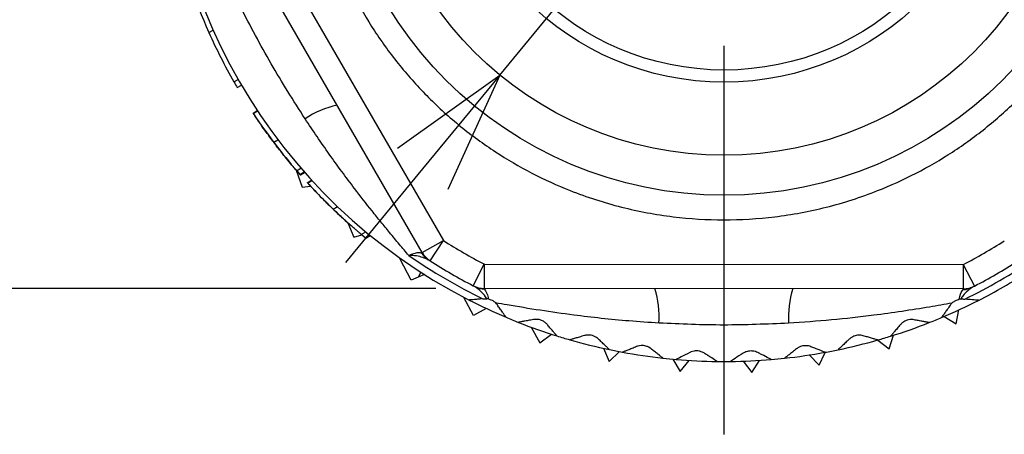
# Model space of a CAD drawing. Units: millimetres. Extents: x 0 to 403, y 0 to 280.
# Drawn here: x 72 to 92, y 140 to 149 of the extents above; entities that cross this region are included whole.
import ezdxf

# ---------------------------------------------------------------- set-up
doc = ezdxf.new("R2010")
doc.units = ezdxf.units.MM
doc.linetypes.add('AM_ISO08W050', pattern=[18, 12, -1.5, 3, -1.5])
for name, color, linetype, lineweight in [('AM_5', 3, 'Continuous', 25), ('AM_7', 4, 'AM_ISO08W050', 25), ('TK1', 7, 'Continuous', 25), ('TK3', 5, 'Continuous', 25), ('TK4', 3, 'Continuous', 25)]:
    doc.layers.add(name, color=color, linetype=linetype, lineweight=lineweight)
doc.styles.get("Standard").update_dxf_attribs({"font": 'ISOCP.SHX', "bigfont": 'EXTFONT.SHX'})
doc.dimstyles.new('AM_ISO$0', dxfattribs={"dimtxt": 3.5, "dimasz": 2.5, "dimexe": 1, "dimexo": 1, "dimgap": 1.5, "dimtad": 1, "dimdsep": 46, "dimtxsty": 'STANDARD', "dimblk": 'OPEN30', "dimcen": 0, "dimclrd": 3, "dimclre": 3, "dimclrt": 2, "dimadec": 0, "dimazin": 2, "dimtp": 0.1, "dimtm": 0.1, "dimtfac": 0.71, "dimtmove": 0, "dimatfit": 3, "dimldrblk": 'OPEN30', "dimfxl": 1, "dimlwd": -1, "dimlwe": -1, "dimarcsym": 0})
doc.dimstyles.new('AM_ISO$3', dxfattribs={"dimtxt": 3.5, "dimasz": 2.5, "dimexe": 1, "dimexo": 1, "dimgap": 1.5, "dimtad": 1, "dimtoh": 1, "dimdsep": 46, "dimtxsty": 'STANDARD', "dimblk": 'OPEN30', "dimcen": 0, "dimclrd": 3, "dimclre": 3, "dimclrt": 2, "dimadec": 0, "dimazin": 2, "dimtp": 0.1, "dimtm": 0.1, "dimtfac": 0.71, "dimtofl": 0, "dimtmove": 0, "dimatfit": 0, "dimldrblk": 'OPEN30', "dimfxl": 1, "dimlwd": -1, "dimlwe": -1, "dimarcsym": 0})

# ---------------------------------------------------------------- blocks, each defined once
blk = doc.blocks.new('_Open30')
at = {"color": 0, "linetype": 'ByBlock', "lineweight": -2}
for p, q in [((-1, 0.2679), (0, 0)), ((0, 0), (-1, -0.2679)), ((0, 0), (-1, 0))]:
    blk.add_line(p, q, dxfattribs=at)
blk = doc.blocks.new('*D24')
at = {"layer": 'AM_5', "color": 3, "linetype": 'ByBlock'}
for p, q in [((80.288, 163.333), (62.083, 163.333)), ((63.083, 145.833), (63.083, 160.833)), ((80.275, 143.333), (62.083, 143.333))]:
    blk.add_line(p, q, dxfattribs=at)
at = {"layer": 'Defpoints', "color": 0}
for p in [(63.083, 163.333), (81.288, 163.333), (81.275, 143.333)]:
    blk.add_point(p, dxfattribs=at)
at = {"layer": 'AM_5', "color": 3, "xscale": 2.5, "yscale": 2.5, "zscale": 2.5}
for p, rotation in [((63.083, 163.333), 90), ((63.083, 143.333), 270)]:
    blk.add_blockref('_Open30', p, dxfattribs=dict(at, rotation=rotation))
at = {"layer": 'AM_5', "color": 2, "insert": (58.241, 153.154), "char_height": 3.5, "attachment_point": 5, "rotation": 90}
blk.add_mtext('20', dxfattribs=at)
blk = doc.blocks.new('*D25')
at = {"layer": 'AM_5', "linetype": 'ByBlock'}
for p, q in [((92.402, 160.864), (102.437, 173.061)), ((81.595, 147.727), (90.814, 158.933)), ((80.007, 145.796), (78.419, 143.866))]:
    blk.add_line(p, q, dxfattribs=at)
at = {"layer": 'Defpoints', "color": 0}
for p in [(90.814, 158.933), (81.595, 147.727)]:
    blk.add_point(p, dxfattribs=at)
at = {"layer": 'AM_5', "xscale": 2.5, "yscale": 2.5, "zscale": 2.5}
for p, rotation in [((90.814, 158.933), 230.5561213309428), ((81.595, 147.727), 50.55612133094276)]:
    blk.add_blockref('_Open30', p, dxfattribs=dict(at, rotation=rotation))
at = {"layer": 'AM_5', "color": 2, "insert": (95.704, 169.992), "char_height": 3.5, "attachment_point": 5, "rotation": 50.5561}
blk.add_mtext('%%C14.5', dxfattribs=at)

msp = doc.modelspace()

# ---------------------------------------------------------------- linework, layer by layer
at = {"layer": 'AM_7'}
msp.add_line((86.213, 166.33), (86.197, 140.33), dxfattribs=at)
at = {"layer": 'TK1', "linetype": 'Continuous', "lineweight": 25}
for p, q in [((75.611, 148.603), (75.699, 148.653)), ((76.127, 147.586), (76.213, 147.636)), ((76.193, 147.47), (76.28, 147.52)), ((76.52, 146.945), (76.607, 146.995)), ((76.526, 146.936), (76.613, 146.986)), ((76.946, 146.342), (77.033, 146.392)), ((77.406, 145.77), (77.532, 145.415)), ((77.417, 145.758), (77.505, 145.809)), ((77.417, 145.758), (77.505, 145.809)), ((77.485, 145.68), (77.573, 145.731)), ((77.493, 145.671), (77.581, 145.722)), ((77.636, 145.511), (77.725, 145.562)), ((77.643, 145.503), (77.732, 145.554)), ((77.532, 145.415), (77.703, 145.438)), ((78.165, 144.968), (78.256, 145.02)), ((78.469, 144.686), (78.593, 144.391)), ((78.593, 144.391), (78.759, 144.435)), ((78.828, 144.377), (78.744, 144.447)), ((78.745, 144.447), (78.837, 144.5)), ((78.745, 144.446), (78.837, 144.499)), ((78.828, 144.377), (78.921, 144.431)), ((78.838, 144.369), (78.931, 144.423)), ((79.53, 143.965), (79.545, 143.937)), ((79.545, 143.937), (79.552, 143.949)), ((79.773, 143.507), (79.545, 143.937)), ((79.913, 143.564), (79.773, 143.507)), ((79.968, 143.668), (79.913, 143.564)), ((80.047, 143.618), (79.913, 143.564)), ((81.055, 142.779), (80.857, 143.149)), ((81.313, 142.922), (81.055, 142.779)), ((90.725, 142.755), (90.977, 142.603)), ((90.977, 142.603), (91.033, 142.893)), ((82.238, 142.536), (82.418, 142.216)), ((82.418, 142.216), (82.656, 142.391)), ((89.595, 142.089), (89.687, 142.37)), ((83.724, 142.101), (83.841, 141.829)), ((89.364, 142.272), (89.595, 142.089)), ((83.841, 141.829), (84.055, 142.033)), ((87.953, 141.964), (88.16, 141.753)), ((88.16, 141.753), (88.277, 142.001)), ((88.278, 142.004), (88.286, 142.02)), ((85.151, 141.878), (85.301, 141.624)), ((85.301, 141.624), (85.488, 141.852)), ((86.595, 141.837), (86.775, 141.603)), ((86.775, 141.603), (86.932, 141.853))]:
    msp.add_line(p, q, dxfattribs=at)
for start, end in [(193.4631, 204.0467), (204.0467, 209.6808), (209.6808, 210.3404), (213.3952, 217.6635), (217.6635, 221.2603), (221.2603, 221.3196), (222.3794, 226.7697), (226.7697, 228.8843), (230.5144, 230.5765)]:
    msp.add_arc((86.205, 153.33), 11.6, start, end, dxfattribs=at)
for points, knots in [([(76.946, 146.342), (76.893, 146.413), (76.795, 146.545), (76.673, 146.718), (76.585, 146.848), (76.531, 146.928), (76.528, 146.934), (76.526, 146.936)], [0, 0, 0, 0, 0.223127, 0.412033, 0.60055, 0.802249, 1, 1, 1, 1]), ([(77.417, 145.758), (77.409, 145.767), (77.393, 145.786), (77.299, 145.896), (77.176, 146.046), (77.05, 146.205), (76.972, 146.307), (76.946, 146.342)], [0, 0, 0, 0, 0.220437, 0.44233, 0.65752, 0.882284, 1, 1, 1, 1]), ([(78.165, 144.968), (78.098, 145.034), (77.975, 145.154), (77.821, 145.312), (77.712, 145.429), (77.649, 145.497), (77.645, 145.501), (77.643, 145.503)], [0, 0, 0, 0, 0.233503, 0.425828, 0.617857, 0.817618, 1, 1, 1, 1]), ([(78.745, 144.447), (78.742, 144.449), (78.736, 144.454), (78.706, 144.479), (78.662, 144.517), (78.605, 144.566), (78.539, 144.623), (78.463, 144.691), (78.377, 144.769), (78.295, 144.844), (78.224, 144.911), (78.185, 144.949), (78.165, 144.968)], [0, 0, 0, 0, 0.10373, 0.210155, 0.314247, 0.42148, 0.52426, 0.629554, 0.741864, 0.857874, 0.928659, 1, 1, 1, 1])]:
    msp.add_open_spline(points, degree=3, knots=knots, dxfattribs=at)
at = {"layer": 'TK3', "linetype": 'Continuous', "lineweight": 25}
for p, q in [((75.515, 152.85), (80.434, 144.32)), ((80, 144.07), (75.082, 152.601)), ((80, 144.07), (80.434, 144.32)), ((80.164, 143.899), (80.434, 144.32)), ((81.045, 143.389), (81.275, 143.833)), ((81.275, 143.833), (91.122, 143.827)), ((81.275, 143.833), (81.275, 143.333)), ((91.122, 143.827), (91.352, 143.383)), ((91.122, 143.827), (91.122, 143.327)), ((91.122, 143.327), (81.275, 143.333)), ((81.247, 143.12), (81.271, 143.122)), ((81.271, 143.122), (81.328, 143.122)), ((81.358, 143.117), (81.328, 143.122)), ((91.069, 143.115), (91.039, 143.111)), ((91.125, 143.116), (91.149, 143.114))]:
    msp.add_line(p, q, dxfattribs=at)
for radius in [8.079, 7.255]:
    msp.add_circle((86.205, 153.33), radius, dxfattribs=at)
for centre, radius, start, end in [((86.205, 153.33), 11.5, 177.0559, 242.8725), ((78.694, 145.153), 2.004, 102.8024, 123.3975), ((86.205, 153.33), 10.7, 237.3598, 242.5686), ((86.205, 153.33), 10.7, 297.3598, 302.5686), ((86.205, 153.33), 11.35, 235.1729, 244.1011), ((80.368, 144.306), 0.453, 212.3272, 237.06), ((80.434, 144.32), 0.5, 209.9642, 237.3598), ((86.205, 153.33), 11.35, 295.8273, 304.1011), ((86.205, 153.33), 11.2, 237.3598, 242.5686), ((86.205, 153.33), 11.2, 297.3598, 302.5686), ((86.205, 153.33), 11.5, 297.0559, 302.8725), ((81.275, 143.833), 0.5, 242.5686, 269.9642), ((81.296, 143.77), 0.453, 242.8684, 267.6011), ((82.865, 142.741), 2.004, 356.5308, 17.1259), ((89.531, 142.737), 2.004, 162.8024, 183.3975), ((91.102, 143.763), 0.453, 272.3272, 297.06), ((91.122, 143.827), 0.5, 269.9642, 297.3598), ((86.205, 153.33), 11.5, 242.8725, 247.0559), ((86.205, 153.33), 11.5, 292.8725, 297.0559), ((86.205, 153.33), 11.5, 247.0559, 248.428), ((86.205, 153.33), 11.5, 291.5003, 292.8725), ((86.205, 153.33), 11.5, 248.428, 252.6115), ((86.205, 153.33), 11.5, 287.3169, 291.5003), ((86.205, 153.33), 11.5, 252.6115, 253.9836), ((86.205, 153.33), 11.5, 285.9448, 287.3169), ((86.205, 153.33), 11.5, 253.9836, 258.167), ((86.205, 153.33), 11.5, 281.7614, 285.9448), ((86.205, 153.33), 11.5, 258.167, 259.5391), ((86.205, 153.33), 11.5, 259.5391, 263.7226), ((86.205, 153.33), 11.5, 263.7226, 265.0947), ((86.205, 153.33), 11.5, 274.8337, 276.2058), ((86.205, 153.33), 11.5, 276.2058, 280.3892), ((86.205, 153.33), 11.5, 280.3892, 281.7614), ((86.205, 153.33), 11.5, 265.0947, 269.2781), ((86.205, 153.33), 11.5, 269.2781, 270.6502), ((86.205, 153.33), 11.5, 270.6502, 274.8337)]:
    msp.add_arc(centre, radius, start, end, dxfattribs=at)
for points, knots in [([(77.621, 153.335), (77.633, 152.986), (77.657, 152.277), (77.863, 151.215), (78.174, 150.243), (78.567, 149.379), (79.008, 148.624), (79.527, 147.912), (80.12, 147.253), (80.778, 146.658), (81.49, 146.139), (82.245, 145.697), (83.108, 145.303), (84.08, 144.989), (85.142, 144.79), (86.2, 144.725), (87.257, 144.788), (88.32, 144.986), (89.292, 145.3), (90.156, 145.692), (90.911, 146.133), (91.623, 146.652), (92.282, 147.246), (92.876, 147.904), (93.396, 148.615), (93.837, 149.37), (94.232, 150.233), (94.544, 151.205), (94.751, 152.267), (94.776, 152.976), (94.789, 153.325)], [0, 0, 0, 0, 0.038828, 0.078842, 0.119976, 0.152149, 0.184303, 0.217162, 0.25, 0.282858, 0.315697, 0.34787, 0.380024, 0.421175, 0.461194, 0.5, 0.538824, 0.578842, 0.619976, 0.652149, 0.684304, 0.717162, 0.75, 0.782858, 0.815697, 0.84787, 0.880024, 0.921175, 0.961181, 1, 1, 1, 1]), ([(79.723, 144.013), (79.659, 144.088), (79.53, 144.24), (79.336, 144.473), (79.148, 144.703), (78.906, 145.004), (78.637, 145.349), (78.344, 145.74), (78, 146.215), (77.754, 146.582), (77.59, 146.826)], [0, 0, 0, 0, 0.090424, 0.181769, 0.263477, 0.345367, 0.509973, 0.632211, 0.75458, 1, 1, 1, 1]), ([(79.723, 144.013), (79.724, 144.014), (79.744, 144.023), (79.78, 144.038), (79.847, 144.061), (79.923, 144.078), (79.965, 144.069), (79.986, 144.064)], [0, 0, 0, 0, 0.012715, 0.169748, 0.327267, 0.6602, 1, 1, 1, 1]), ([(80.122, 143.926), (80.049, 143.957), (79.941, 144.003), (79.78, 144.012), (79.725, 144.013), (79.723, 144.013)], [0, 0, 0, 0, 0.67497, 0.987814, 1, 1, 1, 1]), ([(81.328, 143.122), (81.319, 143.135), (81.243, 143.249), (81.162, 143.311), (81.089, 143.366)], [0, 0, 0, 0, 0.113952, 1, 1, 1, 1]), ([(81.277, 143.317), (81.307, 143.273), (81.342, 143.224), (81.356, 143.127), (81.358, 143.117)], [0, 0, 0, 0, 0.892786, 1, 1, 1, 1]), ([(91.039, 143.111), (91.042, 143.131), (91.058, 143.227), (91.093, 143.274), (91.12, 143.311)], [0, 0, 0, 0, 0.212351, 1, 1, 1, 1]), ([(91.308, 143.36), (91.244, 143.313), (91.162, 143.253), (91.085, 143.14), (91.069, 143.115)], [0, 0, 0, 0, 0.782397, 1, 1, 1, 1]), ([(81.219, 143.118), (81.197, 143.116), (81.144, 143.111), (81.07, 143.105), (81.004, 143.099), (80.967, 143.096), (80.963, 143.095), (80.961, 143.095)], [0, 0, 0, 0, 0.145958, 0.358421, 0.593332, 0.83662, 1, 1, 1, 1]), ([(81.358, 143.117), (81.368, 143.115), (81.394, 143.108), (81.438, 143.09), (81.478, 143.064), (81.499, 143.045), (81.507, 143.037)], [0, 0, 0, 0, 0.183272, 0.454429, 0.79232, 1, 1, 1, 1]), ([(90.889, 143.032), (90.903, 143.043), (90.929, 143.067), (90.978, 143.093), (91.016, 143.106), (91.035, 143.11), (91.039, 143.111)], [0, 0, 0, 0, 0.332951, 0.668746, 0.924953, 1, 1, 1, 1]), ([(91.069, 143.115), (91.081, 143.116), (91.101, 143.118), (91.118, 143.116), (91.125, 143.116)], [0, 0, 0, 0, 0.613018, 1, 1, 1, 1]), ([(91.436, 143.089), (91.423, 143.09), (91.397, 143.092), (91.27, 143.103), (91.189, 143.11), (91.177, 143.111)], [0, 0, 0, 0, 0.461536, 0.919824, 1, 1, 1, 1]), ([(84.866, 142.619), (84.66, 142.633), (84.264, 142.659), (83.679, 142.716), (83.069, 142.788), (82.42, 142.881), (81.882, 142.97), (81.586, 143.023), (81.507, 143.037)], [0, 0, 0, 0, 0.179873, 0.346444, 0.513262, 0.718338, 0.925107, 1, 1, 1, 1]), ([(81.543, 142.995), (81.533, 143.009), (81.522, 143.023), (81.508, 143.037), (81.507, 143.037)], [0, 0, 0, 0, 0.972111, 1, 1, 1, 1]), ([(81.722, 142.74), (81.72, 142.742), (81.716, 142.747), (81.689, 142.787), (81.648, 142.846), (81.598, 142.916), (81.56, 142.97), (81.543, 142.995)], [0, 0, 0, 0, 0.203407, 0.41525, 0.61845, 0.826741, 1, 1, 1, 1]), ([(90.889, 143.032), (90.814, 143.018), (90.663, 142.991), (90.322, 142.933), (89.862, 142.859), (89.188, 142.766), (88.41, 142.678), (87.824, 142.638), (87.53, 142.618)], [0, 0, 0, 0, 0.0717, 0.143723, 0.314899, 0.487174, 0.743145, 1, 1, 1, 1]), ([(90.853, 142.989), (90.833, 142.96), (90.79, 142.899), (90.739, 142.826), (90.699, 142.769), (90.678, 142.739), (90.675, 142.736), (90.675, 142.734)], [0, 0, 0, 0, 0.210203, 0.424188, 0.635, 0.853329, 1, 1, 1, 1]), ([(90.889, 143.032), (90.884, 143.026), (90.87, 143.012), (90.86, 142.998), (90.853, 142.989)], [0, 0, 0, 0, 0.362143, 1, 1, 1, 1]), ([(82.283, 142.692), (82.247, 142.686), (82.175, 142.672), (82.087, 142.656), (82.019, 142.643), (81.982, 142.637), (81.978, 142.636), (81.977, 142.635)], [0, 0, 0, 0, 0.210234, 0.424252, 0.635058, 0.853382, 1, 1, 1, 1]), ([(82.566, 142.592), (82.554, 142.605), (82.53, 142.63), (82.48, 142.664), (82.425, 142.686), (82.37, 142.697), (82.321, 142.698), (82.294, 142.694), (82.283, 142.692)], [0, 0, 0, 0, 0.193532, 0.389766, 0.536921, 0.684008, 0.872603, 1, 1, 1, 1]), ([(82.768, 142.356), (82.766, 142.358), (82.762, 142.363), (82.731, 142.399), (82.684, 142.454), (82.628, 142.519), (82.585, 142.569), (82.566, 142.592)], [0, 0, 0, 0, 0.203409, 0.415254, 0.618456, 0.82675, 1, 1, 1, 1]), ([(89.83, 142.588), (89.807, 142.56), (89.759, 142.505), (89.701, 142.436), (89.656, 142.384), (89.631, 142.355), (89.629, 142.352), (89.628, 142.351)], [0, 0, 0, 0, 0.210188, 0.424158, 0.634973, 0.853305, 1, 1, 1, 1]), ([(90.113, 142.687), (90.096, 142.69), (90.062, 142.695), (90.002, 142.689), (89.945, 142.672), (89.895, 142.647), (89.857, 142.617), (89.838, 142.596), (89.83, 142.588)], [0, 0, 0, 0, 0.193696, 0.38986, 0.537012, 0.684096, 0.87272, 1, 1, 1, 1]), ([(90.42, 142.63), (90.417, 142.631), (90.411, 142.632), (90.363, 142.641), (90.293, 142.654), (90.208, 142.67), (90.143, 142.682), (90.113, 142.687)], [0, 0, 0, 0, 0.203403, 0.415241, 0.618437, 0.826724, 1, 1, 1, 1]), ([(83.331, 142.363), (83.296, 142.353), (83.226, 142.332), (83.139, 142.307), (83.073, 142.288), (83.037, 142.278), (83.033, 142.277), (83.032, 142.276)], [0, 0, 0, 0, 0.21023, 0.424245, 0.635052, 0.853375, 1, 1, 1, 1]), ([(83.622, 142.29), (83.609, 142.302), (83.583, 142.325), (83.53, 142.353), (83.474, 142.37), (83.417, 142.376), (83.369, 142.372), (83.342, 142.365), (83.331, 142.363)], [0, 0, 0, 0, 0.193463, 0.389727, 0.536883, 0.683971, 0.872554, 1, 1, 1, 1]), ([(89.065, 142.359), (89.048, 142.363), (89.014, 142.371), (88.954, 142.372), (88.896, 142.36), (88.844, 142.339), (88.802, 142.313), (88.782, 142.295), (88.773, 142.287)], [0, 0, 0, 0, 0.193683, 0.389852, 0.537005, 0.684089, 0.872711, 1, 1, 1, 1]), ([(89.364, 142.272), (89.361, 142.273), (89.355, 142.275), (89.309, 142.288), (89.24, 142.308), (89.157, 142.332), (89.094, 142.351), (89.065, 142.359)], [0, 0, 0, 0, 0.203403, 0.415242, 0.618438, 0.826726, 1, 1, 1, 1]), ([(83.847, 142.074), (83.844, 142.076), (83.84, 142.081), (83.805, 142.114), (83.754, 142.164), (83.692, 142.224), (83.644, 142.27), (83.622, 142.29)], [0, 0, 0, 0, 0.203411, 0.415258, 0.618461, 0.826756, 1, 1, 1, 1]), ([(84.406, 142.136), (84.373, 142.123), (84.304, 142.096), (84.221, 142.062), (84.157, 142.037), (84.122, 142.023), (84.118, 142.022), (84.117, 142.021)], [0, 0, 0, 0, 0.210225, 0.424233, 0.635042, 0.853366, 1, 1, 1, 1]), ([(84.703, 142.092), (84.689, 142.102), (84.661, 142.123), (84.605, 142.146), (84.547, 142.157), (84.491, 142.158), (84.443, 142.149), (84.417, 142.14), (84.406, 142.136)], [0, 0, 0, 0, 0.193554, 0.389779, 0.536933, 0.68402, 0.872619, 1, 1, 1, 1]), ([(87.989, 142.134), (87.973, 142.139), (87.94, 142.151), (87.88, 142.157), (87.821, 142.151), (87.767, 142.136), (87.724, 142.114), (87.701, 142.097), (87.692, 142.09)], [0, 0, 0, 0, 0.193664, 0.389841, 0.536994, 0.684079, 0.872697, 1, 1, 1, 1]), ([(88.279, 142.019), (88.276, 142.02), (88.27, 142.022), (88.225, 142.04), (88.159, 142.066), (88.079, 142.098), (88.017, 142.123), (87.989, 142.134)], [0, 0, 0, 0, 0.203404, 0.415244, 0.618441, 0.826729, 1, 1, 1, 1]), ([(88.773, 142.287), (88.747, 142.262), (88.694, 142.211), (88.63, 142.149), (88.58, 142.101), (88.553, 142.075), (88.55, 142.073), (88.549, 142.071)], [0, 0, 0, 0, 0.210169, 0.424118, 0.634937, 0.853272, 1, 1, 1, 1]), ([(84.947, 141.899), (84.945, 141.901), (84.94, 141.905), (84.902, 141.934), (84.846, 141.979), (84.779, 142.032), (84.727, 142.074), (84.703, 142.092)], [0, 0, 0, 0, 0.203408, 0.415253, 0.618453, 0.826746, 1, 1, 1, 1]), ([(85.498, 142.014), (85.435, 141.982), (85.309, 141.917), (85.229, 141.876), (85.223, 141.873), (85.221, 141.872)], [0, 0, 0, 0, 0.424472, 0.85292, 1, 1, 1, 1]), ([(85.798, 142), (85.783, 142.008), (85.753, 142.026), (85.695, 142.044), (85.637, 142.049), (85.581, 142.044), (85.534, 142.031), (85.509, 142.019), (85.498, 142.014)], [0, 0, 0, 0, 0.193601, 0.389806, 0.536959, 0.684045, 0.872652, 1, 1, 1, 1]), ([(86.06, 141.831), (86.049, 141.838), (86.027, 141.852), (85.908, 141.929), (85.823, 141.983), (85.798, 142)], [0, 0, 0, 0, 0.414545, 0.826173, 1, 1, 1, 1]), ([(86.597, 141.999), (86.538, 141.961), (86.418, 141.884), (86.342, 141.835), (86.337, 141.832), (86.335, 141.831)], [0, 0, 0, 0, 0.424451, 0.852903, 1, 1, 1, 1]), ([(86.897, 142.014), (86.881, 142.021), (86.849, 142.035), (86.79, 142.047), (86.732, 142.047), (86.676, 142.037), (86.631, 142.019), (86.607, 142.005), (86.597, 141.999)], [0, 0, 0, 0, 0.193637, 0.389826, 0.536979, 0.684064, 0.872678, 1, 1, 1, 1]), ([(87.174, 141.871), (87.162, 141.877), (87.139, 141.889), (87.013, 141.954), (86.923, 142), (86.897, 142.014)], [0, 0, 0, 0, 0.414542, 0.826167, 1, 1, 1, 1]), ([(87.692, 142.09), (87.664, 142.068), (87.606, 142.022), (87.536, 141.967), (87.482, 141.924), (87.452, 141.901), (87.449, 141.898), (87.448, 141.897)], [0, 0, 0, 0, 0.210195, 0.424171, 0.634985, 0.853315, 1, 1, 1, 1])]:
    msp.add_open_spline(points, degree=3, knots=knots, dxfattribs=at)
for points in [[(77.59, 146.826), (77.352, 147.201), (76.875, 147.951), (76.465, 148.74), (76.26, 149.134)], [(87.53, 142.618), (87.086, 142.599), (86.198, 142.561), (85.31, 142.6), (84.866, 142.619)]]:
    msp.add_open_spline(points, degree=3, dxfattribs=at)
at = {"layer": 'TK4', "linetype": 'Continuous', "lineweight": 25}
for radius in [5.751, 5.5]:
    msp.add_circle((86.205, 153.33), radius, dxfattribs=at)

# ---------------------------------------------------------------- dimensions: what is measured, and where the dimension line sits
at = {"layer": 'AM_5'}
dim = msp.add_diameter_dim_2p(p1=(81.595, 147.727), p2=(90.814, 158.933), text='%%C14.5', dimstyle='AM_ISO$3', override={"dimtoh": 0, "dimclrd": 256, "dimclre": 256, "dimtofl": 1, "dimarcsym": 1}, dxfattribs=at)
dim.commit()
dim.dimension.update_dxf_attribs({"geometry": '*D25', "text_midpoint": (98.214, 167.928), "dimtype": 163})
dim = msp.add_linear_dim(base=(63.083, 163.333), p1=(81.275, 143.333), p2=(81.288, 163.333), angle=90, dimstyle='AM_ISO$0', override={"dimpost": '', "dimtmove": 2, "dimarcsym": 1}, dxfattribs=at)
dim.commit()
dim.dimension.update_dxf_attribs({"geometry": '*D24', "text_midpoint": (58.241, 153.154), "dimtype": 160})

doc.saveas('drawing.dxf')
